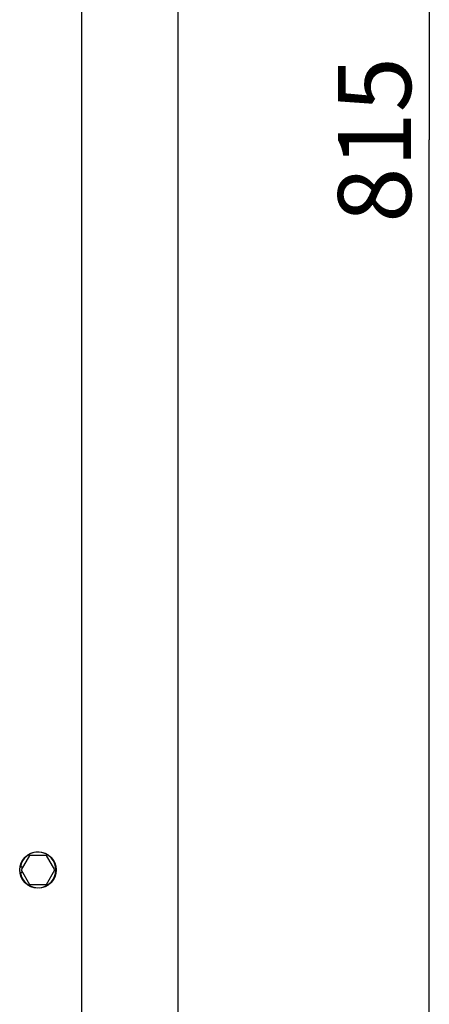
# Model space of a CAD drawing. Units: millimetres. Extents: x -2962 to 6501, y -10680 to 10664.
# Drawn here: x -2129 to -1989, y 3337 to 3674 of the extents above; entities that cross this region are included whole.
import ezdxf

# ---------------------------------------------------------------- set-up
doc = ezdxf.new("R2010")
doc.units = ezdxf.units.MM
doc.header["$LTSCALE"] = 462
for name, color, linetype in [('01210001450_BL56', 7, 'CONTINUOUS'), ('64613176003_BL46', 7, 'CONTINUOUS'), ('64613176005_BL43', 7, 'CONTINUOUS'), ('9_DEF_DIMS', 7, 'CONTINUOUS')]:
    doc.layers.add(name, color=color, linetype=linetype)
doc.styles.get("Standard").update_dxf_attribs({"font": 'txt', "width": 0.7})

msp = doc.modelspace()

# ---------------------------------------------------------------- linework, layer by layer
at = {"layer": '01210001450_BL56', "color": 7, "linetype": 'Continuous'}
for p, q in [((-2125.9809, 3387.7075), (-2128.8677, 3382.7075)), ((-2120.2074, 3387.7075), (-2125.9809, 3387.7075)), ((-2117.3206, 3382.7075), (-2120.2074, 3387.7075)), ((-2128.3394, 3383.6225), (-2129.1251, 3383.6225)), ((-2128.3394, 3381.7925), (-2129.1251, 3381.7925)), ((-2128.8677, 3382.7075), (-2125.9809, 3377.7075)), ((-2120.2074, 3377.7075), (-2117.3206, 3382.7075)), ((-2125.9809, 3377.7075), (-2120.2074, 3377.7075))]:
    msp.add_line(p, q, dxfattribs=at)
msp.add_circle((-2123.0941, 3382.7075), 6.25, dxfattribs=at)
msp.add_arc((-2123.0941, 3382.7075), 6.1, 188.626927, 171.373073, dxfattribs=at)
at = {"layer": '64613176003_BL46', "color": 7, "linetype": 'Continuous'}
msp.add_line((-2075.0941, 3327.3075), (-2075.0941, 3841.3075), dxfattribs=at)
at = {"layer": '64613176005_BL43', "color": 7, "linetype": 'Continuous'}
msp.add_line((-2108.0941, 3316.7075), (-2108.0941, 3930.3075), dxfattribs=at)
at = {"layer": '9_DEF_DIMS', "color": 7, "linetype": 'Continuous'}
for p in [(-1989.0812, 4040.3075), (-1989.0812, 3225.3075)]:
    msp.add_line(p, (-1989.0812, 3632.8075), dxfattribs=at)

# ---------------------------------------------------------------- texts
at = {"layer": '9_DEF_DIMS', "color": 7, "linetype": 'Continuous', "insert": (-2020.3312, 3632.8075), "char_height": 25, "width": 60, "attachment_point": 2, "rotation": 90, "line_spacing_factor": 0.9}
msp.add_mtext('815', dxfattribs=at)

doc.saveas('drawing.dxf')
